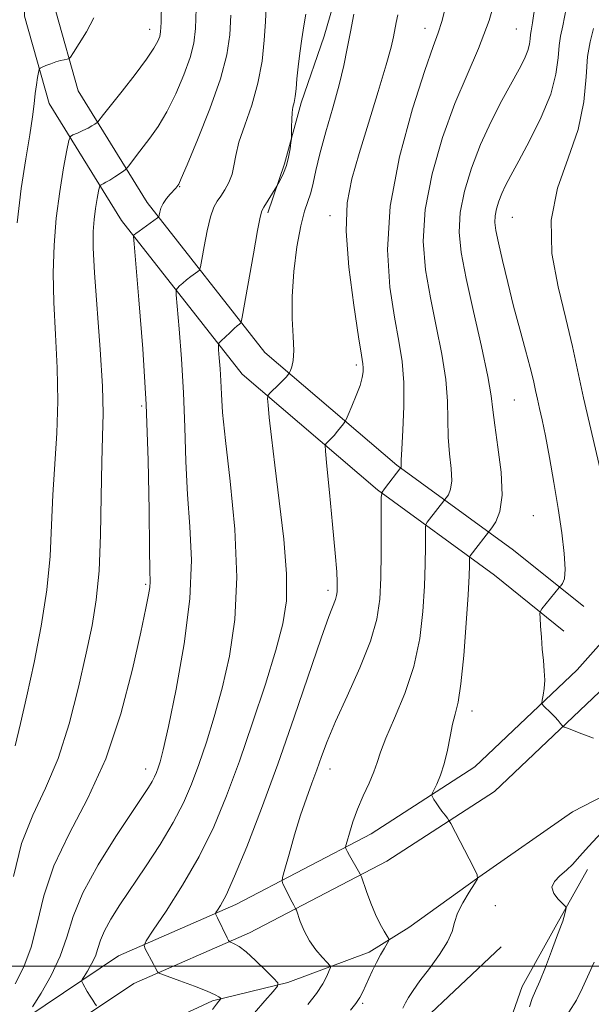
# Model space of a CAD drawing. Extents: x 2067300 to 2070200, y 314800 to 317700.
# Drawn here: x 2068043 to 2068167, y 316492 to 316705 of the extents above; entities that cross this region are included whole.
import ezdxf

# ---------------------------------------------------------------- set-up
doc = ezdxf.new("R2010")
doc.units = 0
doc.header["$MEASUREMENT"] = 0
for name, color, linetype, lineweight in [('32000', 7, 'Continuous', 0), ('DTM HARD BREAKLINE', 7, 'Continuous', 0), ('DTM SPOT ELEVATION', 2, 'Continuous', 13), ('INDEX CONTOUR', 41, 'Continuous', 13), ('INTERMEDIATE CONTOUR', 44, 'Continuous', 0)]:
    doc.layers.add(name, color=color, linetype=linetype, lineweight=lineweight)

msp = doc.modelspace()

# ---------------------------------------------------------------- linework, layer by layer
at = {"layer": '32000', "flags": 128}
msp.add_lwpolyline([(2067500, 316500), (2070000, 316500)], dxfattribs=at)
at = {"layer": 'DTM HARD BREAKLINE'}
for points in [[(2068078.87, 317296.24, 1086.22), (2068076.28, 317245.89, 1086.22), (2068071.26, 317178.6, 1085.28), (2068062.72, 317104.6, 1083.31), (2068050.7, 317029.08, 1080.74), (2068047.07, 316995.29, 1077.62), (2068046.49, 316962.5, 1075.06), (2068050.94, 316920, 1069.67), (2068054.63, 316891.92, 1067.91), (2068051.99, 316860.63, 1066.76), (2068047.22, 316808.1, 1063.94), (2068043.41, 316763, 1060.98), (2068042.95, 316736.12, 1060.17), (2068043.74, 316706.01, 1058.97), (2068049.06, 316687.09, 1057.35), (2068064.75, 316661.73, 1052.56), (2068090.92, 316628.37, 1046.87), (2068120.3, 316603.29, 1042.17), (2068145.72, 316584.83, 1036.86), (2068160.77, 316572.7, 1035.54)], [(2068085.66, 317295.89, 1086.22), (2068083.07, 317245.46, 1086.22), (2068078.03, 317177.96, 1085.28), (2068069.46, 317103.68, 1083.31), (2068057.44, 317028.18, 1080.74), (2068053.86, 316994.87, 1077.62), (2068053.3, 316962.8, 1075.06), (2068057.69, 316920.8, 1069.67), (2068061.47, 316892.08, 1067.91), (2068058.76, 316860.04, 1066.76), (2068053.99, 316807.51, 1063.94), (2068050.21, 316762.66, 1060.98), (2068049.75, 316736.15, 1060.17), (2068050.52, 316707.04, 1058.97), (2068055.35, 316689.85, 1057.35), (2068070.33, 316665.63, 1052.56), (2068095.85, 316633.1, 1046.87), (2068124.51, 316608.64, 1042.17), (2068149.85, 316590.23, 1036.86), (2068165.04, 316577.99, 1035.54)], [(2068195.1, 317017.58, 1038), (2068191.28, 316994.97, 1038.64), (2068189.69, 316977.46, 1039.11), (2068187.58, 316954.83, 1039.84), (2068188.99, 316937.26, 1040.99), (2068186.11, 316919.77, 1041.63), (2068181.51, 316901.03, 1042.27), (2068173.95, 316884.91, 1042.87), (2068166.86, 316870.92, 1043.43), (2068158.44, 316854.38, 1044.84), (2068149.52, 316833.58, 1045.7), (2068143.6, 316812.72, 1046.29), (2068138.51, 316791, 1046.29), (2068131.72, 316769.73, 1046.38), (2068127.19, 316755.26, 1046.64), (2068120.83, 316734.41, 1046.68), (2068113.26, 316717.43, 1046.81), (2068108.71, 316701.69, 1047.15), (2068103.75, 316687.23, 1047.66), (2068100.1, 316674.03, 1048.26), (2068096.49, 316663.4, 1047.71)], [(2067827.64, 316215.41, 1087.13), (2067844.18, 316228.94, 1084.4), (2067871.58, 316254.55, 1079.19), (2067897.24, 316278.48, 1076.36), (2067914.39, 316305.13, 1073.45), (2067935.06, 316337.28, 1071.61), (2067955.37, 316373.28, 1067.98), (2067966.83, 316392.76, 1065.84), (2067980.45, 316413.06, 1062.85), (2067993.62, 316432.07, 1059), (2068013.62, 316450.54, 1058.01), (2068022.39, 316463.22, 1056.35), (2068031.65, 316478.89, 1052.2), (2068044.23, 316488.93, 1049.93), (2068064.15, 316502.27, 1046.68), (2068089.58, 316513.38, 1043.43), (2068118.94, 316528.69, 1039.19), (2068141.44, 316543.27, 1037.14), (2068163.62, 316564.27, 1035.39), (2068179.33, 316581.96, 1032.65), (2068190.55, 316611.7, 1029.79), (2068197.25, 316628.27, 1027.95)], [(2067828.53, 316207.35, 1087.7), (2067848.66, 316223.82, 1084.4), (2067876.22, 316249.58, 1079.19), (2067902.5, 316274.09, 1076.36), (2067920.11, 316301.45, 1073.45), (2067940.89, 316333.77, 1071.61), (2067961.26, 316369.89, 1067.98), (2067972.59, 316389.14, 1065.84), (2067986.07, 316409.23, 1062.85), (2067998.78, 316427.58, 1059), (2068018.79, 316446.05, 1058.01), (2068028.12, 316459.55, 1056.35), (2068036.87, 316474.35, 1052.2), (2068048.25, 316483.44, 1049.93), (2068067.43, 316496.28, 1046.68), (2068092.52, 316507.24, 1043.43), (2068122.37, 316522.81, 1039.19), (2068145.66, 316537.9, 1037.14), (2068168.51, 316559.53, 1035.39), (2068185.25, 316578.38, 1032.65), (2068196.88, 316609.22, 1029.79), (2068203.55, 316625.72, 1027.95)], [(2068205.41, 316605.45, 1031.37), (2068213.71, 316590.76, 1033.25), (2068223.35, 316579.9, 1033.85), (2068223.19, 316570.49, 1034.36), (2068217.01, 316559.91, 1034.96), (2068195.87, 316549.58, 1035.47), (2068179.49, 316542.17, 1036.16), (2068162.65, 316533.48, 1037.01), (2068142.3, 316519.3, 1038), (2068127.14, 316508.44, 1039.54), (2068118.49, 316503.03, 1040.48), (2068100.83, 316496.5, 1043.73), (2068084.51, 316492.51, 1046.29), (2068071.14, 316486.32, 1048.35), (2068056.89, 316478.87, 1051.21), (2068048.23, 316472.61, 1051.3)], [(2068147.17, 316504.24, 1036.41), (2068129.33, 316487.44, 1037.01), (2068117.12, 316473.97, 1038.04), (2068105.75, 316460.05, 1038.17), (2068095.21, 316443.98, 1039.54), (2068086.4, 316429.59, 1040.26), (2068081.05, 316417.28, 1040.56), (2068077.01, 316406.66, 1040.22), (2068078.55, 316396.79, 1040.14), (2068084.1, 316396.26, 1039.84), (2068091.96, 316405.11, 1039.54), (2068105.04, 316419.42, 1038.94), (2068119.42, 316434.57, 1038.43), (2068127.73, 316444.69, 1038.25), (2068135.16, 316453.55, 1038.34), (2068142.67, 316467.1, 1038.08), (2068147.22, 316482.85, 1037.61), (2068151.72, 316495.6, 1036.71), (2068159.23, 316509.16, 1036.2), (2068165.86, 316521.02, 1035.56)]]:
    msp.add_polyline3d(points, dxfattribs=at)
at = {"layer": 'DTM SPOT ELEVATION'}
for p in [(2068070.86, 316703.21, 1056.67), (2068130.62, 316703.4, 1042.65), (2068150.44, 316703.22, 1038.99), (2068077.38, 316669.09, 1051.92), (2068110, 316662.8, 1044.51), (2068149.56, 316662.38, 1035.02), (2068115.69, 316630.4, 1044.35), (2068069.12, 316621.53, 1052.37), (2068150, 316622.8, 1037.01), (2068154.11, 316597.7, 1037.06), (2068070, 316582.8, 1052.22), (2068109.55, 316581.52, 1044.43), (2068140.81, 316555.37, 1037.46), (2068070, 316542.8, 1050.62), (2068110, 316542.8, 1041.37), (2068145.9, 316513.14, 1036.5), (2068117.08, 316491.98, 1039.78)]:
    msp.add_point(p, dxfattribs=at)
at = {"layer": 'INDEX CONTOUR'}
for points in [[(2068114.449, 316490.47, 1040), (2068115.629, 316491.947, 1040), (2068116.469, 316493.235, 1040), (2068117.109, 316494.477, 1040), (2068118.403, 316497.365, 1040), (2068119.198, 316499.055, 1040), (2068120.065, 316500.79, 1040), (2068120.966, 316502.457, 1040), (2068121.793, 316503.907, 1040), (2068122.421, 316504.973, 1040), (2068122.745, 316505.578, 1040), (2068122.742, 316505.989, 1040), (2068122.411, 316506.559, 1040), (2068121.767, 316507.582, 1040), (2068120.892, 316509.125, 1040), (2068119.885, 316511.198, 1040), (2068118.851, 316513.72, 1040), (2068117.915, 316516.251, 1040), (2068116.812, 316519.398, 1040), (2068116.551, 316520.012, 1040), (2068116.205, 316520.628, 1040), (2068114.262, 316523.995, 1040), (2068113.818, 316524.799, 1040), (2068113.425, 316525.57, 1040), (2068113.372, 316525.758, 1040), (2068113.448, 316526.161, 1040), (2068113.712, 316527.126, 1040), (2068114.221, 316528.896, 1040), (2068114.982, 316531.302, 1040), (2068115.998, 316534.075, 1040), (2068117.228, 316536.953, 1040), (2068118.48, 316539.716, 1040), (2068119.524, 316542.158, 1040), (2068120.241, 316544.217, 1040), (2068120.962, 316546.421, 1040), (2068122.13, 316549.445, 1040), (2068124.02, 316553.772, 1040), (2068126.232, 316559.127, 1040), (2068128.198, 316565.043, 1040), (2068129.481, 316571.089, 1040), (2068130.173, 316576.967, 1040), (2068130.497, 316582.412, 1040), (2068130.641, 316587.168, 1040), (2068130.691, 316591.004, 1040), (2068130.693, 316593.698, 1040), (2068130.705, 316595.159, 1040), (2068130.811, 316595.826, 1040), (2068131.103, 316596.274, 1040), (2068135.235, 316601.596, 1040), (2068135.688, 316602.266, 1040), (2068136.155, 316603.434, 1040), (2068136.402, 316605.281, 1040), (2068136.279, 316607.913, 1040), (2068135.952, 316611.144, 1040), (2068135.67, 316614.712, 1040), (2068135.512, 316622.534, 1040), (2068135.134, 316627.248, 1040), (2068134.258, 316632.755, 1040), (2068133.054, 316638.784, 1040), (2068131.793, 316644.956, 1040), (2068130.748, 316651.026, 1040), (2068130.253, 316657.281, 1040), (2068130.647, 316664.144, 1040), (2068132.143, 316671.832, 1040), (2068134.436, 316679.745, 1040), (2068137.094, 316687.08, 1040), (2068139.743, 316693.313, 1040), (2068142.248, 316699.037, 1040), (2068144.54, 316705.126, 1040), (2068146.55, 316712.159, 1040)], [(2068045.477, 316491.229, 1050), (2068047.322, 316494.161, 1050), (2068049.521, 316497.989, 1050), (2068051.498, 316502.174, 1050), (2068052.899, 316506.342, 1050), (2068054.268, 316510.777, 1050), (2068056.374, 316515.93, 1050), (2068059.697, 316521.999, 1050), (2068063.565, 316528.164, 1050), (2068067.02, 316533.355, 1050), (2068069.329, 316536.786, 1050), (2068070.663, 316538.805, 1050), (2068071.419, 316540.046, 1050), (2068071.941, 316541.053, 1050), (2068072.354, 316542.013, 1050), (2068072.729, 316543.025, 1050), (2068073.159, 316544.356, 1050), (2068073.834, 316546.968, 1050), (2068074.966, 316551.991, 1050), (2068076.635, 316560.07, 1050), (2068078.384, 316569.899, 1050), (2068079.62, 316579.689, 1050), (2068079.934, 316588.068, 1050), (2068079.603, 316595.355, 1050), (2068079.085, 316602.292, 1050), (2068078.734, 316609.468, 1050), (2068078.494, 316616.884, 1050), (2068078.21, 316624.391, 1050), (2068077.773, 316631.728, 1050), (2068077.274, 316638.205, 1050), (2068076.635, 316645.636, 1050), (2068076.646, 316646.689, 1050), (2068076.894, 316647.075, 1050), (2068077.379, 316647.535, 1050), (2068078.059, 316648.154, 1050), (2068078.884, 316648.853, 1050), (2068079.789, 316649.552, 1050), (2068081.3, 316650.637, 1050), (2068081.675, 316650.971, 1050), (2068081.908, 316651.646, 1050), (2068082.199, 316653.237, 1050), (2068082.7, 316656.074, 1050), (2068083.359, 316659.486, 1050), (2068084.077, 316662.55, 1050), (2068084.78, 316664.589, 1050), (2068085.502, 316665.899, 1050), (2068086.303, 316667.019, 1050), (2068087.205, 316668.382, 1050), (2068088.079, 316669.992, 1050), (2068088.759, 316671.748, 1050), (2068089.165, 316673.615, 1050), (2068089.552, 316675.828, 1050), (2068090.261, 316678.687, 1050), (2068091.51, 316682.396, 1050), (2068093.016, 316686.761, 1050), (2068094.37, 316691.493, 1050), (2068095.262, 316696.293, 1050), (2068095.75, 316700.845, 1050), (2068095.988, 316704.822, 1050), (2068096.143, 316708.148, 1050)]]:
    msp.add_polyline3d(points, dxfattribs=at)
at = {"layer": 'INTERMEDIATE CONTOUR'}
for points in [[(2068041.686, 316547.789, 1056), (2068042.882, 316552.625, 1056), (2068044.221, 316558.633, 1056), (2068045.793, 316565.875, 1056), (2068047.357, 316573.786, 1056), (2068048.591, 316581.648, 1056), (2068049.28, 316588.909, 1056), (2068049.614, 316595.68, 1056), (2068049.889, 316602.242, 1056), (2068050.745, 316615.586, 1056), (2068050.956, 316622.562, 1056), (2068050.794, 316629.783, 1056), (2068050.421, 316637.011, 1056), (2068050.075, 316643.941, 1056), (2068049.961, 316650.357, 1056), (2068050.13, 316656.389, 1056), (2068050.605, 316662.251, 1056), (2068051.363, 316668.013, 1056), (2068052.213, 316673.147, 1056), (2068052.921, 316676.982, 1056), (2068053.344, 316679.078, 1056), (2068053.684, 316679.931, 1056), (2068054.235, 316680.273, 1056), (2068055.193, 316680.696, 1056), (2068056.376, 316681.233, 1056), (2068057.509, 316681.778, 1056), (2068058.368, 316682.241, 1056), (2068058.952, 316682.598, 1056), (2068059.502, 316682.98, 1056), (2068059.624, 316683.1, 1056), (2068060.896, 316684.739, 1056), (2068064.899, 316689.791, 1056), (2068067.723, 316693.404, 1056), (2068070.209, 316696.717, 1056), (2068071.814, 316699.094, 1056), (2068072.668, 316700.646, 1056), (2068073.067, 316701.664, 1056), (2068073.267, 316702.618, 1056), (2068073.371, 316704.655, 1056), (2068073.44, 316709.096, 1056)], [(2068041.303, 316519.459, 1054), (2068043.107, 316526.594, 1054), (2068045.526, 316532.793, 1054), (2068048.292, 316538.63, 1054), (2068051.031, 316545.027, 1054), (2068053.436, 316552.579, 1054), (2068055.452, 316560.554, 1054), (2068057.094, 316567.893, 1054), (2068058.373, 316573.914, 1054), (2068059.307, 316579.457, 1054), (2068059.913, 316585.744, 1054), (2068060.229, 316593.551, 1054), (2068060.375, 316601.884, 1054), (2068060.491, 316609.312, 1054), (2068060.665, 316614.918, 1054), (2068060.773, 316619.848, 1054), (2068060.639, 316625.77, 1054), (2068060.157, 316633.766, 1054), (2068058.942, 316650.391, 1054), (2068058.658, 316655.816, 1054), (2068058.642, 316659.35, 1054), (2068058.829, 316661.948, 1054), (2068059.146, 316664.359, 1054), (2068059.502, 316666.509, 1054), (2068059.799, 316668.115, 1054), (2068059.975, 316668.992, 1054), (2068060.118, 316669.349, 1054), (2068060.348, 316669.492, 1054), (2068060.769, 316669.683, 1054), (2068061.406, 316670.006, 1054), (2068062.259, 316670.5, 1054), (2068063.3, 316671.17, 1054), (2068065.177, 316672.457, 1054), (2068065.653, 316672.802, 1054), (2068065.956, 316673.098, 1054), (2068066.346, 316673.6, 1054), (2068068.044, 316675.832, 1054), (2068070.927, 316679.559, 1054), (2068072.705, 316682.087, 1054), (2068074.608, 316685.273, 1054), (2068076.541, 316689.161, 1054), (2068078.3, 316693.285, 1054), (2068079.654, 316697.054, 1054), (2068080.447, 316700.148, 1054), (2068080.812, 316703.34, 1054), (2068080.956, 316707.671, 1054)], [(2068105.185, 316491.723, 1042), (2068107.067, 316494.086, 1042), (2068108.434, 316496.177, 1042), (2068109.324, 316497.872, 1042), (2068109.85, 316499.067, 1042), (2068110.086, 316499.739, 1042), (2068109.964, 316500.2, 1042), (2068109.377, 316500.847, 1042), (2068108.286, 316501.988, 1042), (2068106.913, 316503.593, 1042), (2068105.542, 316505.544, 1042), (2068104.412, 316507.687, 1042), (2068103.568, 316509.713, 1042), (2068102.705, 316512.143, 1042), (2068102.546, 316512.544, 1042), (2068102.395, 316512.822, 1042), (2068102.14, 316513.263, 1042), (2068101.77, 316513.929, 1042), (2068101.299, 316514.822, 1042), (2068100.754, 316515.909, 1042), (2068099.807, 316517.865, 1042), (2068099.605, 316518.437, 1042), (2068099.705, 316519.272, 1042), (2068100.194, 316521.087, 1042), (2068101.113, 316524.345, 1042), (2068102.32, 316528.501, 1042), (2068103.63, 316532.758, 1042), (2068104.886, 316536.487, 1042), (2068106.054, 316539.712, 1042), (2068107.128, 316542.629, 1042), (2068108.158, 316545.491, 1042), (2068109.415, 316548.783, 1042), (2068111.226, 316553.048, 1042), (2068113.752, 316558.586, 1042), (2068116.498, 316564.711, 1042), (2068118.81, 316570.494, 1042), (2068120.196, 316575.292, 1042), (2068120.825, 316579.609, 1042), (2068121.034, 316584.239, 1042), (2068121.108, 316589.655, 1042), (2068121.127, 316595.061, 1042), (2068121.122, 316599.345, 1042), (2068121.141, 316601.738, 1042), (2068121.315, 316602.831, 1042), (2068121.793, 316603.562, 1042), (2068125.386, 316608.141, 1042), (2068125.422, 316608.232, 1042), (2068125.442, 316608.377, 1042), (2068125.44, 316608.693, 1042), (2068125.469, 316609.724, 1042), (2068125.595, 316612.111, 1042), (2068125.841, 316616.232, 1042), (2068126.056, 316621.378, 1042), (2068126.045, 316626.571, 1042), (2068125.663, 316631.134, 1042), (2068124.951, 316635.586, 1042), (2068124.004, 316640.746, 1042), (2068123, 316647.292, 1042), (2068122.475, 316655.337, 1042), (2068123.051, 316664.853, 1042), (2068125.093, 316675.527, 1042), (2068127.918, 316685.913, 1042), (2068130.59, 316694.28, 1042), (2068132.386, 316699.448, 1042), (2068133.475, 316702.444, 1042), (2068134.245, 316704.848, 1042), (2068135.041, 316708, 1042)], [(2068125.818, 316490.92, 1038), (2068126.396, 316492.045, 1038), (2068127.068, 316493.234, 1038), (2068128.044, 316494.75, 1038), (2068129.52, 316496.815, 1038), (2068131.569, 316499.534, 1038), (2068133.755, 316502.535, 1038), (2068135.516, 316505.329, 1038), (2068136.477, 316507.571, 1038), (2068137.003, 316509.499, 1038), (2068137.645, 316511.493, 1038), (2068138.791, 316513.794, 1038), (2068140.172, 316516.08, 1038), (2068141.357, 316517.887, 1038), (2068141.981, 316518.957, 1038), (2068141.949, 316519.854, 1038), (2068141.232, 316521.345, 1038), (2068136.191, 316530.982, 1038), (2068135.808, 316531.648, 1038), (2068135.481, 316532.09, 1038), (2068134.958, 316532.758, 1038), (2068134.291, 316533.635, 1038), (2068133.608, 316534.578, 1038), (2068133.019, 316535.462, 1038), (2068132.558, 316536.205, 1038), (2068132.241, 316536.742, 1038), (2068132.091, 316537.068, 1038), (2068132.16, 316537.436, 1038), (2068133.158, 316539.485, 1038), (2068133.975, 316541.424, 1038), (2068134.791, 316543.914, 1038), (2068135.477, 316546.84, 1038), (2068136.059, 316549.844, 1038), (2068136.609, 316552.517, 1038), (2068137.182, 316554.7, 1038), (2068137.782, 316557.245, 1038), (2068138.397, 316561.258, 1038), (2068139.007, 316567.38, 1038), (2068139.551, 316574.386, 1038), (2068139.957, 316580.586, 1038), (2068140.176, 316584.681, 1038), (2068140.255, 316586.947, 1038), (2068140.269, 316588.58, 1038), (2068140.307, 316588.822, 1038), (2068140.413, 316588.985, 1038), (2068145.119, 316595.104, 1038), (2068145.99, 316596.389, 1038), (2068146.887, 316598.636, 1038), (2068147.363, 316602.186, 1038), (2068147.118, 316607.133, 1038), (2068146.435, 316612.563, 1038), (2068145.746, 316617.312, 1038), (2068145.343, 316620.661, 1038), (2068144.968, 316623.69, 1038), (2068144.223, 316627.925, 1038), (2068142.853, 316634.376, 1038), (2068141.158, 316641.982, 1038), (2068139.58, 316649.167, 1038), (2068138.496, 316654.76, 1038), (2068138.031, 316659.226, 1038), (2068138.242, 316663.436, 1038), (2068139.159, 316668.074, 1038), (2068140.678, 316673.077, 1038), (2068142.668, 316678.193, 1038), (2068144.969, 316683.164, 1038), (2068147.315, 316687.72, 1038), (2068151.038, 316694.568, 1038), (2068152.182, 316696.815, 1038), (2068152.906, 316698.558, 1038), (2068153.281, 316699.991, 1038), (2068153.435, 316701.151, 1038), (2068153.507, 316702.037, 1038), (2068153.634, 316702.852, 1038), (2068153.93, 316704.625, 1038), (2068154.511, 316708.588, 1038)], [(2068167.161, 316549.442, 1036), (2068164.674, 316550.381, 1036), (2068161.505, 316551.612, 1036), (2068160.82, 316551.89, 1036), (2068160.508, 316552.069, 1036), (2068160.3, 316552.302, 1036), (2068159.972, 316552.714, 1036), (2068159.471, 316553.31, 1036), (2068158.787, 316554.065, 1036), (2068157.947, 316554.932, 1036), (2068156.42, 316556.434, 1036), (2068156.052, 316556.827, 1036), (2068155.958, 316557.162, 1036), (2068156.057, 316557.733, 1036), (2068156.263, 316558.761, 1036), (2068156.472, 316560.219, 1036), (2068156.578, 316562.015, 1036), (2068156.503, 316564.064, 1036), (2068156.302, 316566.334, 1036), (2068156.063, 316568.794, 1036), (2068155.859, 316571.362, 1036), (2068155.705, 316573.729, 1036), (2068155.602, 316575.531, 1036), (2068155.565, 316576.535, 1036), (2068155.666, 316577.046, 1036), (2068155.989, 316577.502, 1036), (2068159.688, 316582.173, 1036), (2068159.837, 316582.328, 1036), (2068160.077, 316582.539, 1036), (2068160.481, 316582.986, 1036), (2068160.882, 316584.039, 1036), (2068161.056, 316586.114, 1036), (2068160.835, 316589.503, 1036), (2068160.271, 316593.993, 1036), (2068159.471, 316599.245, 1036), (2068158.543, 316604.877, 1036), (2068157.593, 316610.331, 1036), (2068156.731, 316615.004, 1036), (2068156.034, 316618.467, 1036), (2068155.485, 316620.978, 1036), (2068155.035, 316622.967, 1036), (2068154.625, 316624.855, 1036), (2068154.133, 316627.028, 1036), (2068153.423, 316629.867, 1036), (2068152.406, 316633.637, 1036), (2068151.169, 316638.16, 1036), (2068149.844, 316643.146, 1036), (2068148.558, 316648.264, 1036), (2068147.423, 316653.024, 1036), (2068146.543, 316656.899, 1036), (2068146, 316659.538, 1036), (2068145.778, 316661.301, 1036), (2068145.838, 316662.727, 1036), (2068146.139, 316664.253, 1036), (2068146.639, 316665.898, 1036), (2068147.294, 316667.58, 1036), (2068148.104, 316669.313, 1036), (2068149.25, 316671.501, 1036), (2068150.96, 316674.644, 1036), (2068153.316, 316679.033, 1036), (2068155.834, 316684.118, 1036), (2068157.886, 316689.141, 1036), (2068159.02, 316693.469, 1036), (2068159.486, 316696.973, 1036), (2068159.704, 316699.647, 1036), (2068160.028, 316701.673, 1036), (2068160.536, 316703.976, 1036), (2068161.231, 316707.665, 1036)], [(2068041.725, 316496.203, 1052), (2068043.609, 316499.896, 1052), (2068045.178, 316504.136, 1052), (2068046.448, 316509.305, 1052), (2068047.892, 316515.275, 1052), (2068050.098, 316521.793, 1052), (2068053.439, 316528.712, 1052), (2068057.424, 316536.311, 1052), (2068061.345, 316544.976, 1052), (2068064.618, 316554.765, 1052), (2068067.143, 316564.447, 1052), (2068068.936, 316572.461, 1052), (2068070.049, 316577.664, 1052), (2068070.636, 316580.588, 1052), (2068070.888, 316582.172, 1052), (2068070.963, 316583.444, 1052), (2068070.937, 316585.764, 1052), (2068070.857, 316590.575, 1052), (2068070.75, 316598.856, 1052), (2068070.53, 316609.728, 1052), (2068070.089, 316621.847, 1052), (2068069.372, 316633.875, 1052), (2068068.555, 316644.489, 1052), (2068067.49, 316656.649, 1052), (2068067.37, 316658.245, 1052), (2068067.406, 316658.524, 1052), (2068067.539, 316658.644, 1052), (2068067.877, 316658.911, 1052), (2068068.568, 316659.421, 1052), (2068072.596, 316662.273, 1052), (2068072.836, 316662.552, 1052), (2068072.926, 316662.919, 1052), (2068073.053, 316663.557, 1052), (2068073.314, 316664.426, 1052), (2068073.79, 316665.429, 1052), (2068074.514, 316666.469, 1052), (2068075.338, 316667.439, 1052), (2068076.554, 316668.775, 1052), (2068076.998, 316669.318, 1052), (2068077.175, 316669.617, 1052), (2068077.711, 316670.806, 1052), (2068079.007, 316673.83, 1052), (2068081.269, 316679.228, 1052), (2068083.933, 316685.925, 1052), (2068086.242, 316692.443, 1052), (2068087.626, 316697.679, 1052), (2068088.252, 316702.024, 1052), (2068088.472, 316706.247, 1052)], [(2068042.125, 316661.202, 1058), (2068043.005, 316668.656, 1058), (2068043.996, 316675.083, 1058), (2068044.865, 316680.288, 1058), (2068045.442, 316684.172, 1058), (2068045.795, 316687.03, 1058), (2068046.054, 316689.258, 1058), (2068046.319, 316691.165, 1058), (2068046.574, 316692.728, 1058), (2068046.772, 316693.836, 1058), (2068046.902, 316694.441, 1058), (2068047.107, 316694.732, 1058), (2068047.553, 316694.957, 1058), (2068048.36, 316695.306, 1058), (2068049.408, 316695.732, 1058), (2068050.517, 316696.127, 1058), (2068051.53, 316696.409, 1058), (2068052.364, 316696.581, 1058), (2068052.959, 316696.678, 1058), (2068053.313, 316696.78, 1058), (2068053.676, 316697.173, 1058), (2068054.36, 316698.193, 1058), (2068055.576, 316700.078, 1058), (2068057.142, 316702.666, 1058), (2068058.774, 316705.696, 1058)], [(2068059.368, 316491.437, 1048), (2068059.013, 316491.927, 1048), (2068058.526, 316492.631, 1048), (2068057.955, 316493.516, 1048), (2068057.354, 316494.524, 1048), (2068056.384, 316496.259, 1048), (2068056.177, 316496.71, 1048), (2068056.246, 316497.101, 1048), (2068056.649, 316497.767, 1048), (2068057.395, 316498.947, 1048), (2068058.293, 316500.504, 1048), (2068059.101, 316502.203, 1048), (2068059.671, 316503.88, 1048), (2068060.22, 316505.651, 1048), (2068061.058, 316507.701, 1048), (2068062.441, 316510.205, 1048), (2068064.411, 316513.292, 1048), (2068069.993, 316521.59, 1048), (2068073.154, 316526.443, 1048), (2068075.997, 316531.161, 1048), (2068078.203, 316535.416, 1048), (2068079.949, 316539.472, 1048), (2068081.532, 316543.745, 1048), (2068083.189, 316548.583, 1048), (2068084.908, 316554.083, 1048), (2068086.619, 316560.277, 1048), (2068088.207, 316567.235, 1048), (2068089.384, 316575.185, 1048), (2068089.824, 316584.393, 1048), (2068089.339, 316594.822, 1048), (2068088.323, 316605.213, 1048), (2068087.312, 316614.009, 1048), (2068086.717, 316620.081, 1048), (2068086.459, 316624.04, 1048), (2068086.331, 316626.933, 1048), (2068086.174, 316629.583, 1048), (2068085.994, 316631.921, 1048), (2068085.843, 316633.657, 1048), (2068085.783, 316634.622, 1048), (2068085.922, 316635.133, 1048), (2068086.381, 316635.627, 1048), (2068088.24, 316637.397, 1048), (2068089.2, 316638.283, 1048), (2068089.896, 316638.89, 1048), (2068090.34, 316639.245, 1048), (2068090.597, 316639.431, 1048), (2068090.753, 316639.67, 1048), (2068090.98, 316640.739, 1048), (2068093.378, 316654.519, 1048), (2068094.276, 316659.581, 1048), (2068094.834, 316662.479, 1048), (2068095.214, 316663.804, 1048), (2068095.669, 316664.618, 1048), (2068098.491, 316669.182, 1048), (2068098.792, 316669.713, 1048), (2068099.3, 316670.644, 1048), (2068099.93, 316671.973, 1048), (2068100.537, 316673.627, 1048), (2068101.005, 316675.489, 1048), (2068101.33, 316677.277, 1048), (2068101.532, 316678.667, 1048), (2068101.636, 316679.466, 1048), (2068101.676, 316680.756, 1048), (2068101.673, 316682.034, 1048), (2068101.702, 316683.612, 1048), (2068101.795, 316685.119, 1048), (2068101.975, 316686.297, 1048), (2068102.204, 316687.352, 1048), (2068102.434, 316688.596, 1048), (2068102.631, 316690.291, 1048), (2068102.836, 316692.46, 1048), (2068103.105, 316695.069, 1048), (2068103.475, 316698.035, 1048), (2068103.906, 316701.096, 1048), (2068104.334, 316703.943, 1048), (2068104.737, 316706.497, 1048)], [(2068084.535, 316490.619, 1046), (2068085.412, 316491.817, 1046), (2068085.918, 316492.461, 1046), (2068086.299, 316492.909, 1046), (2068086.301, 316493.006, 1046), (2068086.186, 316493.136, 1046), (2068085.89, 316493.382, 1046), (2068085.088, 316493.837, 1046), (2068083.388, 316494.592, 1046), (2068080.613, 316495.672, 1046), (2068077.446, 316496.846, 1046), (2068073.3, 316498.355, 1046), (2068072.727, 316498.608, 1046), (2068072.577, 316498.787, 1046), (2068072.168, 316499.608, 1046), (2068071.735, 316500.433, 1046), (2068069.903, 316503.805, 1046), (2068069.68, 316504.48, 1046), (2068070.134, 316505.518, 1046), (2068071.655, 316507.811, 1046), (2068074.453, 316511.979, 1046), (2068078.01, 316517.562, 1046), (2068081.629, 316523.83, 1046), (2068084.778, 316530.239, 1046), (2068087.583, 316536.99, 1046), (2068090.336, 316544.465, 1046), (2068093.218, 316552.81, 1046), (2068095.982, 316561.198, 1046), (2068098.272, 316568.562, 1046), (2068099.799, 316574.252, 1046), (2068100.546, 316579.28, 1046), (2068100.566, 316585.079, 1046), (2068099.958, 316592.609, 1046), (2068099.003, 316600.945, 1046), (2068098.031, 316608.693, 1046), (2068097.308, 316614.731, 1046), (2068096.837, 316619.001, 1046), (2068096.559, 316621.717, 1046), (2068096.443, 316623.156, 1046), (2068096.564, 316623.843, 1046), (2068097.028, 316624.37, 1046), (2068098.902, 316626.18, 1046), (2068099.836, 316627.105, 1046), (2068100.471, 316627.765, 1046), (2068101.026, 316628.407, 1046), (2068101.126, 316628.546, 1046), (2068101.227, 316628.743, 1046), (2068101.413, 316629.172, 1046), (2068101.727, 316630, 1046), (2068102.037, 316631.401, 1046), (2068102.17, 316633.548, 1046), (2068102.025, 316636.581, 1046), (2068101.802, 316640.493, 1046), (2068101.779, 316645.24, 1046), (2068102.157, 316650.654, 1046), (2068102.841, 316656.047, 1046), (2068103.662, 316660.605, 1046), (2068104.472, 316663.758, 1046), (2068105.836, 316667.747, 1046), (2068106.353, 316669.839, 1046), (2068106.938, 316672.559, 1046), (2068107.816, 316676.213, 1046), (2068109.118, 316680.929, 1046), (2068110.617, 316686.15, 1046), (2068111.994, 316691.139, 1046), (2068113.014, 316695.357, 1046), (2068113.765, 316699.043, 1046), (2068114.422, 316702.632, 1046), (2068115.141, 316706.479, 1046)], [(2068093.623, 316489.929, 1044), (2068095.879, 316492.486, 1044), (2068097.689, 316494.503, 1044), (2068098.638, 316495.663, 1044), (2068098.651, 316496.427, 1044), (2068097.745, 316497.45, 1044), (2068096.009, 316499.183, 1044), (2068093.867, 316501.257, 1044), (2068091.82, 316503.102, 1044), (2068090.272, 316504.28, 1044), (2068089.226, 316504.885, 1044), (2068088.243, 316505.299, 1044), (2068088.017, 316505.562, 1044), (2068087.716, 316506.162, 1044), (2068085.598, 316510.526, 1044), (2068085.216, 316511.256, 1044), (2068085.166, 316511.406, 1044), (2068085.267, 316511.636, 1044), (2068085.606, 316512.145, 1044), (2068086.28, 316513.211, 1044), (2068087.456, 316515.438, 1044), (2068089.31, 316519.513, 1044), (2068091.943, 316525.906, 1044), (2068095.161, 316534.217, 1044), (2068098.692, 316543.832, 1044), (2068102.252, 316554.017, 1044), (2068108.093, 316571.171, 1044), (2068109.774, 316575.889, 1044), (2068111.188, 316579.569, 1044), (2068111.434, 316580.42, 1044), (2068111.545, 316581.201, 1044), (2068111.581, 316582.067, 1044), (2068111.578, 316583.277, 1044), (2068111.463, 316585.515, 1044), (2068111.141, 316589.569, 1044), (2068110.566, 316595.782, 1044), (2068109.89, 316602.716, 1044), (2068109.316, 316608.489, 1044), (2068109.007, 316611.714, 1044), (2068108.972, 316612.977, 1044), (2068109.18, 316613.362, 1044), (2068109.599, 316613.769, 1044), (2068110.183, 316614.365, 1044), (2068110.889, 316615.134, 1044), (2068111.653, 316616.036, 1044), (2068112.922, 316617.62, 1044), (2068113.247, 316618.057, 1044), (2068113.52, 316618.575, 1044), (2068113.977, 316619.621, 1044), (2068114.766, 316621.475, 1044), (2068115.703, 316623.769, 1044), (2068116.517, 316625.971, 1044), (2068117.001, 316627.663, 1044), (2068117.203, 316628.882, 1044), (2068117.228, 316629.776, 1044), (2068117.148, 316630.664, 1044), (2068116.858, 316632.532, 1044), (2068116.216, 316636.536, 1044), (2068115.18, 316643.331, 1044), (2068114.123, 316651.579, 1044), (2068113.52, 316659.44, 1044), (2068113.741, 316665.593, 1044), (2068114.737, 316670.78, 1044), (2068116.354, 316676.258, 1044), (2068118.393, 316682.86, 1044), (2068120.482, 316689.709, 1044), (2068122.203, 316695.498, 1044), (2068123.255, 316699.282, 1044), (2068123.794, 316701.535, 1044), (2068124.382, 316704.641, 1044), (2068124.744, 316706.31, 1044)], [(2068168.617, 316607.836, 1034), (2068166.292, 316617.677, 1034), (2068165.006, 316623.299, 1034), (2068162.601, 316634.406, 1034), (2068161.165, 316640.499, 1034), (2068159.479, 316647.324, 1034), (2068158.157, 316654.58, 1034), (2068157.969, 316661.827, 1034), (2068159.388, 316668.715, 1034), (2068161.685, 316675.242, 1034), (2068163.829, 316681.492, 1034), (2068165.046, 316687.471, 1034), (2068165.572, 316692.859, 1034), (2068165.9, 316697.257, 1034), (2068166.423, 316700.494, 1034), (2068167.14, 316703.327, 1034)], [(2068153.305, 316491.176, 1036), (2068153.879, 316493.05, 1036), (2068154.569, 316494.652, 1036), (2068155.504, 316496.753, 1036), (2068156.742, 316499.843, 1036), (2068158.063, 316503.312, 1036), (2068159.177, 316506.272, 1036), (2068160.248, 316509.052, 1036), (2068160.487, 316509.752, 1036), (2068160.73, 316510.608, 1036), (2068161.156, 316512.275, 1036), (2068161.229, 316512.719, 1036), (2068161.06, 316513.065, 1036), (2068159.532, 316514.568, 1036), (2068158.57, 316515.817, 1036), (2068158.164, 316517.149, 1036), (2068158.692, 316518.408, 1036), (2068159.884, 316519.612, 1036), (2068161.308, 316520.829, 1036), (2068162.662, 316522.156, 1036), (2068164.163, 316523.818, 1036), (2068166.168, 316526.074, 1036), (2068168.881, 316529.045, 1036)], [(2068161.832, 316490.053, 1034), (2068163.468, 316492.681, 1034), (2068164.821, 316495.303, 1034), (2068167.301, 316500.888, 1034)]]:
    msp.add_polyline3d(points, dxfattribs=at)

doc.saveas('drawing.dxf')
